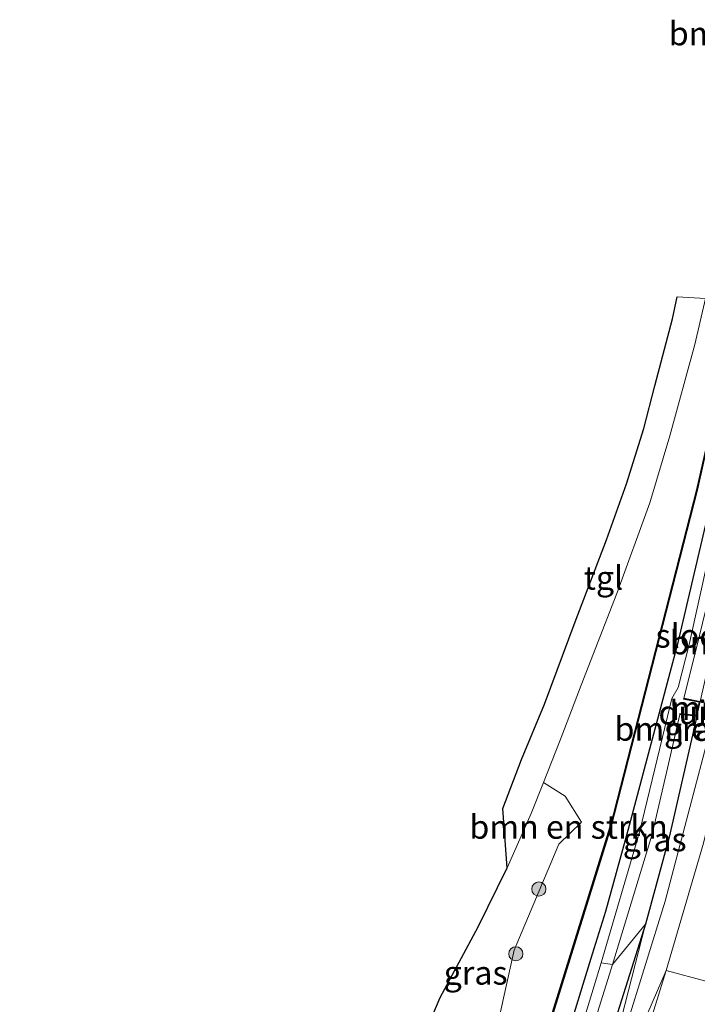
# Model space of a CAD drawing. Units: metres. Extents: x 119992 to 130005, y 406250 to 412500.
# Drawn here: x 120174 to 120245, y 411459 to 411563 of the extents above; entities that cross this region are included whole.
import ezdxf
from ezdxf.enums import TextEntityAlignment as Align

# ---------------------------------------------------------------- set-up
doc = ezdxf.new("R2010")
doc.units = ezdxf.units.M
doc.layers.get('0').update_dxf_attribs({"lineweight": 25})
for name, color, linetype, lineweight in [('B-ME-GR-BOMENRIJ-L-B1', 10, 'Continuous', 25), ('B-ME-GR-BOMENSTRUIKEN-GV-B6', 93, 'Continuous', 18), ('B-ME-GR-BOOM-S-B1', 93, 'Continuous', 18), ('B-ME-GW-INSTEEKWATERGANG-L-B1', 10, 'Continuous', 25), ('B-ME-GW-TEENLIJN-L-B1', 93, 'Continuous', 18), ('B-ME-IE-GRASLAND-GV-B6', 93, 'Continuous', 18), ('B-ME-IE-HULPGEOMETRIE-L-B1', 53, 'Continuous', 18), ('B-ME-KG-KADASTRAAL-OPNAMEDTMGRENS-L-B1', 10, 'Continuous', 25), ('B-ME-KW-DUIKER-GV-B6', 10, 'Continuous', 25), ('B-ME-MW-MUUR-GV-B6', 8, 'IE-TERREINAFSCHEIDING-KUNSTMATIG', 18), ('B-ME-MW-MUUR-L-B1', 8, 'IE-TERREINAFSCHEIDING-KUNSTMATIG', 18), ('B-ME-OG-WATER-GV-B6', 153, 'Continuous', 18), ('B-ME-VH-VERH_SOORT-TEGELS-GV-B6', 8, 'Continuous', 18)]:
    doc.layers.add(name, color=color, linetype=linetype, lineweight=lineweight)
doc.styles.add('NLCS-ISO', font='NLCS-ISO.TTF')
doc.linetypes.add('IE-TERREINAFSCHEIDING-KUNSTMATIG', pattern='A,4,[82,NLCS.SHX,S=0.75,R=90,X=0,Y=0],4,-2', length=10)

# ---------------------------------------------------------------- blocks, each defined once
blk = doc.blocks.new('boom')
blk.add_hatch(color=256).paths.add_polyline_path([(-0.75, 0, 1), (0.75, 0, 1)])
blk.add_circle((0, 0), 0.75)

msp = doc.modelspace()

# ---------------------------------------------------------------- linework, layer by layer
at = {"layer": 'B-ME-GR-BOMENRIJ-L-B1'}
for p, q in [((120249.865, 411533.459, 0.547), (120245.38, 411513.402, 0.349)), ((120245.38, 411513.402, 0.349), (120236.245, 411477.736, 0.417))]:
    msp.add_line(p, q, dxfattribs=at)
msp.add_polyline3d([(120217.729, 411429.134, 0.263), (120223.99, 411441.137, 0.238), (120228.499, 411452.873, -0.111), (120236.245, 411477.736, 0.417)], dxfattribs=at)
at = {"layer": 'B-ME-GR-BOMENSTRUIKEN-GV-B6'}
for points in [[(120223.627, 411453.698, 0.534), (120226.08, 411464.682, 0.534), (120230.787, 411475.891, 0.534), (120233.182, 411478.251, 0.498), (120231.462, 411480.996, 0.497), (120229.164, 411482.435, 0.553), (120230.939, 411486.929, 0.583), (120233.143, 411492.736, 0.62), (120236.936, 411502.43, 0.661), (120240.412, 411512.053, 0.677), (120242.538, 411519.148, 0.731), (120245.18, 411528.8, 0.677), (120246.336, 411533.662, 0.686), (120249.963, 411533.437, 0.547)], [(120249.963, 411533.437, 0.547), (120245.477, 411513.379, 0.349), (120236.34, 411477.706, 0.417), (120228.594, 411452.84, -0.111)], [(120242.165, 411462.543, 0.913), (120233.737, 411443.06, 0.45), (120242.069, 411469.865, 1.551), (120246.907, 411488.38, 1.386), (120252.206, 411512.234, 1.344), (120256.88, 411532.896, 1.344), (120258.986, 411532.877, 0.917), (120253.769, 411509.698, 0.956), (120250.555, 411494.691, 0.899), (120246.116, 411476.022, 0.905), (120242.165, 411462.543, 0.913)], [(120246.367, 411461.413, 3.87), (120242.165, 411462.543, 0.913), (120246.116, 411476.022, 0.905), (120250.555, 411494.691, 0.899), (120253.769, 411509.698, 0.956), (120258.986, 411532.877, 0.917), (120263.225, 411532.614, 3.674), (120259.798, 411516.806, 3.705), (120254.484, 411493.7, 3.434), (120250.247, 411475.31, 3.585), (120246.367, 411461.413, 3.87)]]:
    msp.add_polyline3d(points, dxfattribs=at)
at = {"layer": 'B-ME-GW-INSTEEKWATERGANG-L-B1'}
for points in [[(120173.716, 411357.969, -0.58), (120175.109, 411356.289, 0.498), (120177.829, 411353.494, 0.387), (120178.652, 411353.08, 0.396), (120179.384, 411353.303, 0.348), (120184.792, 411363.227, 0.267), (120186.916, 411366.767, 0.413), (120196.88, 411385.723, 0.429), (120204.329, 411399.351, 0.372), (120212.605, 411415.256, 0.311), (120219.926, 411427.617, 0.157), (120224.978, 411437.168, 0.283), (120228.249, 411444.342, 0.267), (120229.896, 411449.833, 0.259), (120234.365, 411464.297, 0.316), (120235.758, 411468.822, 0.348), (120238.122, 411477.399, 0.393), (120243.438, 411497.263, 0.448), (120250.331, 411526.755, 0.567), (120251.78, 411533.324, 0.592)], [(120245.417, 411489.441, 0.681), (120242.485, 411476.649, 0.706), (120239.966, 411467.425, 0.795), (120235.953, 411454.697, 0.71)]]:
    msp.add_polyline3d(points, dxfattribs=at)
at = {"layer": 'B-ME-GW-TEENLIJN-L-B1'}
for points in [[(120242.165, 411462.543, 0.913), (120246.116, 411476.022, 0.905), (120250.555, 411494.691, 0.899), (120253.769, 411509.698, 0.956), (120258.986, 411532.877, 0.917)], [(120242.165, 411462.543, 0.913), (120238.735, 411451.51, 0.883), (120233.52, 411434.735, 0.837), (120231.178, 411427.384, 0.946), (120226.361, 411419.248, 0.778), (120220.274, 411407.519, 0.842), (120215.763, 411399.279, 1.078), (120208.861, 411388.082, 1.085), (120204.512, 411379.768, 1.108)]]:
    msp.add_polyline3d(points, dxfattribs=at)
at = {"layer": 'B-ME-IE-GRASLAND-GV-B6'}
for points in [[(120182.926, 411365.139, 0.458), (120198.518, 411394.294, 0.311), (120209.899, 411415.789, 0.336), (120214.578, 411423.766, 0.238), (120217.818, 411429.088, 0.263), (120224.081, 411441.096, 0.238), (120228.594, 411452.84, -0.111), (120236.34, 411477.706, 0.417), (120245.477, 411513.379, 0.349), (120249.963, 411533.437, 0.547), (120251.78, 411533.324, 0.592), (120250.331, 411526.755, 0.567), (120243.438, 411497.263, 0.448), (120238.122, 411477.399, 0.393), (120235.758, 411468.822, 0.348), (120234.365, 411464.297, 0.316), (120229.896, 411449.833, 0.259), (120228.249, 411444.342, 0.267), (120224.978, 411437.168, 0.283), (120219.926, 411427.617, 0.157), (120212.605, 411415.256, 0.311), (120204.329, 411399.351, 0.372), (120196.88, 411385.723, 0.429), (120186.916, 411366.767, 0.413)], [(120229.896, 411449.833, 0.259), (120234.365, 411464.297, 0.316), (120235.758, 411468.822, 0.348), (120238.122, 411477.399, 0.393), (120243.438, 411497.263, 0.448), (120250.331, 411526.755, 0.567), (120251.78, 411533.324, 0.592), (120252.766, 411533.263, -0.453), (120249.565, 411519.514, -0.459), (120244.586, 411497.046, -0.492), (120243.422, 411492.487, -0.578), (120242.773, 411491.333, -0.602), (120242.304, 411489.418, -0.623), (120239.347, 411477.188, -0.624), (120235.265, 411463.342, -0.648), (120231.206, 411449.995, -0.648)], [(120233.737, 411443.06, 0.45), (120239.966, 411467.425, 0.795), (120242.485, 411476.649, 0.706), (120245.417, 411489.441, 0.681), (120245.768, 411491.005, 1.071), (120248.374, 411502.481, 0.628), (120252.27, 411518.972, 0.632), (120255.536, 411533.091, 0.635), (120256.88, 411532.896, 1.344), (120252.206, 411512.234, 1.344), (120246.907, 411488.38, 1.386), (120242.069, 411469.865, 1.551), (120233.737, 411443.06, 0.45)], [(120255.536, 411533.091, 0.635), (120252.27, 411518.972, 0.632), (120248.374, 411502.481, 0.628), (120245.768, 411491.005, 1.071), (120244.023, 411491.371, -0.605), (120245.352, 411496.687, -0.471), (120251.052, 411520.056, -0.529), (120253.991, 411533.187, -0.532), (120255.536, 411533.091, 0.635)], [(120268.7573, 411527.2605, 6.19), (120265.7553, 411513.4064, 6.257), (120263.5605, 411503.5053, 6.297), (120260.9501, 411492.4666, 6.293), (120256.7456, 411476.9487, 6.35), (120255.1269, 411471.2546, 6.4), (120252.9651, 411463.7975, 6.43), (120250.9204, 411457.0742, 6.45), (120247.917, 411447.2553, 6.4691), (120238.735, 411451.51, 0.883), (120242.165, 411462.543, 0.913), (120246.367, 411461.413, 3.87), (120251.296, 411475.129, 3.719), (120255.228, 411492.169, 3.709), (120260.72, 411515.73, 3.93), (120264.372, 411532.543, 3.938), (120269.8647, 411532.2023, 6.1671), (120268.7573, 411527.2605, 6.19)], [(120239.966, 411467.425, 0.795), (120236.467, 411463.156, -0.534), (120240.681, 411476.958, -0.583), (120242.291, 411483.947, -0.684), (120243.601, 411489.644, -0.68), (120245.417, 411489.441, 0.681), (120242.485, 411476.649, 0.706), (120239.966, 411467.425, 0.795)], [(120216.736, 411442.841, 0.534), (120210.787, 411442.137, 0.534), (120218.237, 411459.68, 0.311), (120222.246, 411467.145, 0.405), (120225.338, 411473.413, 0.446), (120227.873, 411479.165, 0.531), (120229.164, 411482.435, 0.553), (120231.462, 411480.996, 0.497), (120233.182, 411478.251, 0.498), (120230.787, 411475.891, 0.534), (120226.08, 411464.682, 0.534), (120223.627, 411453.698, 0.534), (120222.607, 411447.933, 0.534), (120220.736, 411444.318, 0.534), (120216.736, 411442.841, 0.534)], [(120196.161, 411377.744, -0.465), (120207.39, 411399.177, -0.473), (120215.796, 411414.628, -0.453), (120222.731, 411427.53, -0.559), (120226.065, 411433.982, -0.579), (120229.155, 411440.501, -0.612), (120231.346, 411446.319, -0.575), (120233.381, 411453.226, -0.51), (120236.467, 411463.156, -0.534), (120239.966, 411467.425, 0.795), (120235.953, 411454.697, 0.71), (120229.718, 411438.158, 0.452), (120225.92, 411430.558, 0.415), (120221.365, 411422.204, 0.423), (120215.145, 411410.772, 0.465), (120209.755, 411400.128, 0.556), (120203.826, 411388.89, 0.623), (120196.366, 411374.527, 0.778)], [(120196.366, 411374.527, 0.778), (120203.826, 411388.89, 0.623), (120209.755, 411400.128, 0.556), (120215.145, 411410.772, 0.465), (120221.365, 411422.204, 0.423), (120225.92, 411430.558, 0.415), (120229.718, 411438.158, 0.452), (120235.953, 411454.697, 0.71), (120239.966, 411467.425, 0.795), (120233.737, 411443.06, 0.45), (120242.165, 411462.543, 0.913), (120238.735, 411451.51, 0.883), (120233.52, 411434.735, 0.837), (120231.178, 411427.384, 0.946), (120226.361, 411419.248, 0.778), (120220.274, 411407.519, 0.842), (120215.763, 411399.279, 1.078), (120208.861, 411388.082, 1.085), (120204.512, 411379.768, 1.108)]]:
    msp.add_polyline3d(points, dxfattribs=at)
at = {"layer": 'B-ME-IE-HULPGEOMETRIE-L-B1'}
for points in [[(120246.336, 411533.662, 0.686), (120243.314, 411533.849, 0.69)], [(120235.265, 411463.342, -0.648), (120236.467, 411463.156, -0.534), (120239.966, 411467.425, 0.795), (120233.737, 411443.06, 0.45), (120242.069, 411469.865, 1.551), (120246.907, 411488.38, 1.386), (120252.206, 411512.234, 1.344), (120256.88, 411532.896, 1.344)], [(120246.367, 411461.413, 3.87), (120242.165, 411462.543, 0.913), (120233.737, 411443.06, 0.45)]]:
    msp.add_polyline3d(points, dxfattribs=at)
at = {"layer": 'B-ME-KG-KADASTRAAL-OPNAMEDTMGRENS-L-B1'}
msp.add_polyline3d([(120187.677, 411383.397, 0.384), (120201.252, 411409.943, 0.255), (120210.784, 411428.679, 0.092), (120210.787, 411442.137, 0.534), (120218.237, 411459.68, 0.311), (120222.246, 411467.145, 0.405), (120225.338, 411473.413, 0.446), (120224.871, 411479.683, 0.515), (120226.854, 411484.879, 0.546), (120229.267, 411490.739, 0.591), (120232.515, 411499.45, 0.653), (120235.852, 411508.142, 0.669), (120237.965, 411514.071, 0.673), (120239.789, 411519.907, 0.649), (120240.966, 411524.431, 0.673), (120242.825, 411531.529, 0.69), (120243.314, 411533.849, 0.69)], dxfattribs=at)
at = {"layer": 'B-ME-MW-MUUR-GV-B6'}
msp.add_polyline3d([(120243.601, 411489.644, -0.68), (120243.613, 411489.744, -0.68), (120245.339, 411489.551, -0.68), (120245.648, 411490.927, -0.68), (120244.003, 411491.273, -0.68), (120244.023, 411491.371, -0.605), (120245.768, 411491.005, 1.071), (120245.417, 411489.441, 0.681), (120243.601, 411489.644, -0.68)], dxfattribs=at)
at = {"layer": 'B-ME-MW-MUUR-L-B1'}
msp.add_polyline3d([(120243.607, 411489.694, -0.68), (120245.378, 411489.496, 0.681), (120245.708, 411490.966, 1.071), (120244.013, 411491.322, -0.605)], dxfattribs=at)
at = {"layer": 'B-ME-OG-WATER-GV-B6'}
for points in [[(120236.467, 411463.156, -0.534), (120235.265, 411463.342, -0.648), (120239.347, 411477.188, -0.624), (120242.304, 411489.418, -0.623), (120242.773, 411491.333, -0.602), (120243.422, 411492.487, -0.578), (120244.586, 411497.046, -0.492), (120249.565, 411519.514, -0.459), (120252.766, 411533.263, -0.453), (120253.991, 411533.187, -0.532), (120251.052, 411520.056, -0.529), (120245.352, 411496.687, -0.471), (120244.023, 411491.371, -0.605), (120244.003, 411491.273, -0.68), (120245.648, 411490.927, -0.68), (120245.339, 411489.551, -0.68), (120243.613, 411489.744, -0.68), (120243.601, 411489.644, -0.68), (120242.291, 411483.947, -0.684), (120240.681, 411476.958, -0.583), (120236.467, 411463.156, -0.534)], [(120188.471, 411367.391, -0.599), (120199.947, 411389.021, -0.518), (120206.627, 411401.148, -0.53), (120213.956, 411414.99, -0.547), (120220.13, 411426.17, -0.518), (120226.798, 411438.203, -0.632), (120228.56, 411442.463, -0.644), (120231.206, 411449.995, -0.648), (120235.265, 411463.342, -0.648), (120236.467, 411463.156, -0.534), (120233.381, 411453.226, -0.51), (120231.346, 411446.319, -0.575), (120229.155, 411440.501, -0.612), (120226.065, 411433.982, -0.579), (120222.731, 411427.53, -0.559), (120215.796, 411414.628, -0.453), (120207.39, 411399.177, -0.473), (120196.161, 411377.744, -0.465)]]:
    msp.add_polyline3d(points, dxfattribs=at)
at = {"layer": 'B-ME-VH-VERH_SOORT-TEGELS-GV-B6'}
msp.add_polyline3d([(120246.336, 411533.662, 0.686), (120245.18, 411528.8, 0.677), (120242.538, 411519.148, 0.731), (120240.412, 411512.053, 0.677), (120236.936, 411502.43, 0.661), (120233.143, 411492.736, 0.62), (120230.939, 411486.929, 0.583), (120229.164, 411482.435, 0.553), (120227.873, 411479.165, 0.531), (120225.338, 411473.413, 0.446), (120224.871, 411479.683, 0.515), (120226.854, 411484.879, 0.546), (120229.267, 411490.739, 0.591), (120232.515, 411499.45, 0.653), (120235.852, 411508.142, 0.669), (120237.965, 411514.071, 0.673), (120239.789, 411519.907, 0.649), (120240.966, 411524.431, 0.673), (120242.825, 411531.529, 0.69), (120243.314, 411533.849, 0.69), (120246.336, 411533.662, 0.686)], dxfattribs=at)

# ---------------------------------------------------------------- block references
at = {"layer": 'B-ME-GR-BOOM-S-B1', "rotation": 90}
for p in [(120228.68, 411471.155, 0.413), (120226.245, 411464.305, 0.32)]:
    msp.add_blockref('boom', p, dxfattribs=at)

# ---------------------------------------------------------------- texts
at = {"layer": 'B-ME-GR-BOMENSTRUIKEN-GV-B6', "ltscale": 0.2, "style": 'NLCS-ISO'}
for p in [(120252.94531, 411561.725), (120253.03908, 411497.24855), (120247.19764, 411488.10738), (120231.83077, 411477.73161)]:
    msp.add_text('bmn en strkn', height=2.5, dxfattribs=at).set_placement(p, align=Align.MIDDLE_CENTER)
at = {"layer": 'B-ME-IE-GRASLAND-GV-B6', "ltscale": 0.2, "style": 'NLCS-ISO'}
for p in [(120245.3085, 411488.0755), (120240.942, 411476.4), (120221.9845, 411462.286)]:
    msp.add_text('gras', height=2.5, dxfattribs=at).set_placement(p, align=Align.MIDDLE_CENTER)
at = {"layer": 'B-ME-KW-DUIKER-GV-B6', "ltscale": 0.2, "style": 'NLCS-ISO'}
msp.add_text('duiker', height=2.5, dxfattribs=at).set_placement((120246.44815, 411489.85555), align=Align.MIDDLE_CENTER)
at = {"layer": 'B-ME-MW-MUUR-GV-B6', "ltscale": 0.2, "style": 'NLCS-ISO'}
msp.add_text('mr', height=2.5, dxfattribs=at).set_placement((120244.91405, 411490.32367), align=Align.MIDDLE_CENTER)
at = {"layer": 'B-ME-MW-MUUR-L-B1', "ltscale": 0.2, "style": 'NLCS-ISO'}
msp.add_text('mr', height=2.5, dxfattribs=at).set_placement((120244.93469, 411490.32022), align=Align.MIDDLE_CENTER)
at = {"layer": 'B-ME-OG-WATER-GV-B6', "ltscale": 0.2, "style": 'NLCS-ISO'}
msp.add_text('sloot', height=2.5, dxfattribs=at).set_placement((120245.02768, 411497.96265), align=Align.MIDDLE_CENTER)
at = {"layer": 'B-ME-VH-VERH_SOORT-TEGELS-GV-B6', "ltscale": 0.2, "style": 'NLCS-ISO'}
msp.add_text('tgl', height=2.5, dxfattribs=at).set_placement((120235.52141, 411504.1044), align=Align.MIDDLE_CENTER)

doc.saveas('drawing.dxf')
